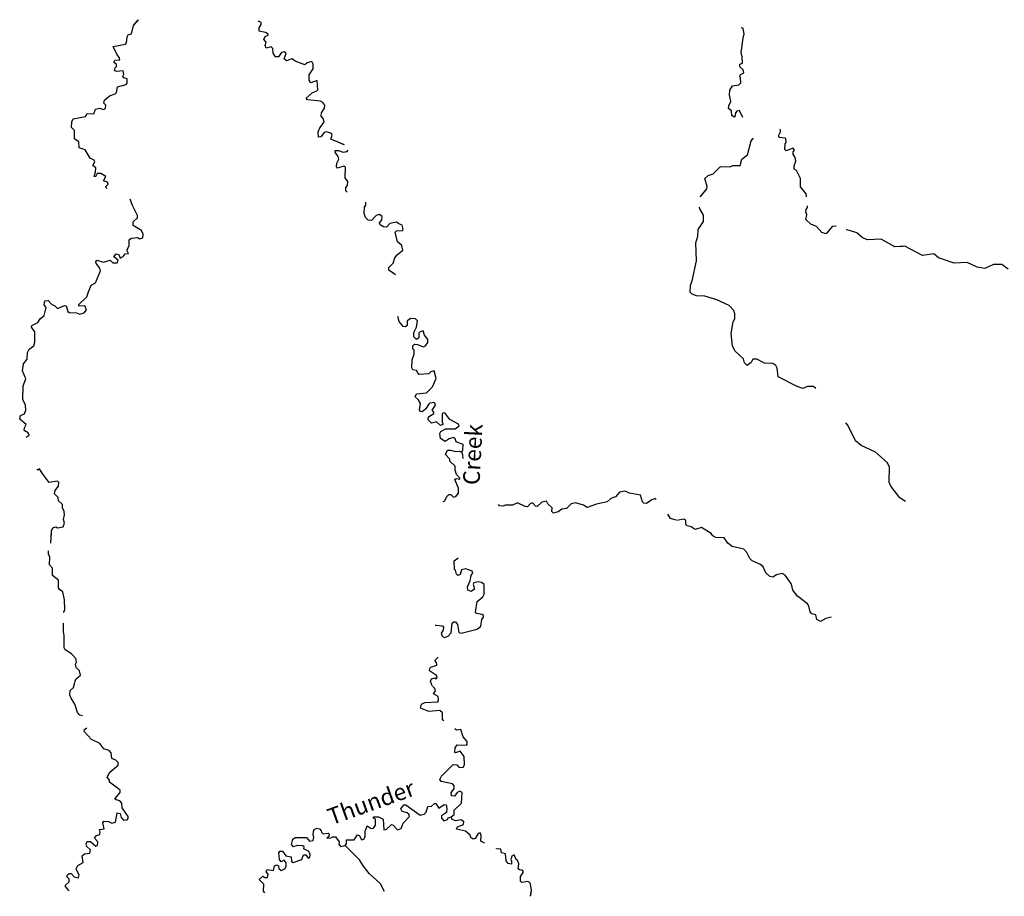
# Model space of a CAD drawing. Extents: x 1316762 to 1498372, y 15619399 to 15780519.
# Drawn here: x 1421395 to 1450974, y 15750734 to 15777082 of the extents above; entities that cross this region are included whole.
import ezdxf

# ---------------------------------------------------------------- set-up
doc = ezdxf.new("R2010")
doc.units = 0
doc.header["$MEASUREMENT"] = 0
doc.layers.add('L3', color=7, linetype='CONTINUOUS')
doc.layers.add('L4', color=7, linetype='CONTINUOUS')
doc.styles.add('STYLE-FONT023', font='font023.shx')

msp = doc.modelspace()

# ---------------------------------------------------------------- linework, layer by layer
at = {"layer": 'L3', "color": 140, "linetype": 'CONTINUOUS', "flags": 128}
for points in [[(1423674.3, 15772363.64), (1423632.63, 15772364.07), (1423675.61, 15772496.98), (1423685.26, 15772630.24), (1423594.22, 15772697.8), (1423653.69, 15772813.87), (1423629.09, 15772855.8), (1423513.02, 15772915.25), (1423357.12, 15773166.81), (1423182.78, 15773235.18), (1423167.82, 15773410.31), (1423043.74, 15773503.19), (1423037.84, 15773753.29), (1422955.32, 15773837.41), (1422957.03, 15774012.42), (1422999.58, 15774103.67), (1423366.96, 15774175.09), (1423417.75, 15774257.93), (1423626.02, 15774247.6), (1423669.05, 15774388.84), (1423794.35, 15774420.96), (1423910.62, 15774378.14), (1423977.62, 15774410.85), (1423978.57, 15774510.82), (1423920.82, 15774569.74), (1423938.38, 15774661.25), (1424089.65, 15774793.11), (1424265.21, 15774849.74), (1424298.97, 15774891.08), (1424333.97, 15775065.75), (1424592.95, 15775129.89), (1424626.68, 15775171.23), (1424627.99, 15775304.57), (1424528.32, 15775338.85), (1424495.38, 15775380.85), (1424521.04, 15775447.28), (1424505.35, 15775547.45), (1424305.13, 15775524.39), (1424247.13, 15775558.28), (1424264.52, 15775633.11), (1424306.58, 15775674.39), (1424298.8, 15775732.8), (1424224.46, 15775800.18), (1424250.12, 15775866.62), (1424400.17, 15775873.48), (1424392.49, 15775940.24), (1424318.32, 15776024.3), (1424204.09, 15776275.42), (1424571.47, 15776346.84), (1424605.19, 15776388.18), (1424623.66, 15776571.36), (1424657.56, 15776629.37), (1424757.78, 15776653.38), (1424818.57, 15776902.83), (1424963.22, 15777081.91)], [(1423674.3, 15772363.64), (1423632.63, 15772364.07), (1423675.61, 15772496.98), (1423685.26, 15772630.24), (1423594.22, 15772697.8), (1423653.69, 15772813.87), (1423629.09, 15772855.8), (1423513.02, 15772915.25), (1423357.12, 15773166.81), (1423182.78, 15773235.18), (1423167.82, 15773410.31), (1423043.74, 15773503.19), (1423037.84, 15773753.29), (1422955.32, 15773837.41), (1422957.03, 15774012.42), (1422999.58, 15774103.67), (1423366.96, 15774175.09), (1423417.75, 15774257.93), (1423626.02, 15774247.6), (1423669.05, 15774388.84), (1423794.35, 15774420.96), (1423910.62, 15774378.14), (1423977.62, 15774410.85), (1423978.57, 15774510.82), (1423920.82, 15774569.74), (1423938.38, 15774661.25), (1424089.65, 15774793.11), (1424265.21, 15774849.74), (1424298.97, 15774891.08), (1424333.97, 15775065.75), (1424592.95, 15775129.89), (1424626.68, 15775171.23), (1424627.99, 15775304.57), (1424528.32, 15775338.85), (1424495.38, 15775380.85), (1424521.04, 15775447.28), (1424505.35, 15775547.45), (1424305.13, 15775524.39), (1424247.13, 15775558.28), (1424264.52, 15775633.11), (1424306.58, 15775674.39), (1424298.8, 15775732.8), (1424224.46, 15775800.18), (1424250.12, 15775866.62), (1424400.17, 15775873.48), (1424392.49, 15775940.24), (1424318.32, 15776024.3), (1424204.09, 15776275.42), (1424571.47, 15776346.84), (1424605.19, 15776388.18), (1424623.66, 15776571.36), (1424657.56, 15776629.37), (1424757.78, 15776653.38), (1424818.57, 15776902.83), (1424958.83, 15777076.48)], [(1430413.76, 15773831.45), (1430540.4, 15773996.9), (1430508.18, 15774113.86), (1430450.5, 15774181.12), (1430459.82, 15774281.02), (1430552.86, 15774421.8), (1430562.08, 15774513.37), (1430504.47, 15774588.94), (1430429.9, 15774631.33), (1430038.57, 15774668.5), (1430005.83, 15774727.13), (1430182.34, 15774883.76), (1430324.55, 15774940.72), (1430349.88, 15774973.82), (1430327.57, 15775249.05), (1430143.59, 15775184.16), (1430086.01, 15775259.71), (1430095.95, 15775426.32), (1430214.33, 15775600.18), (1430207.37, 15775741.91), (1430166.53, 15775825.64), (1430032.8, 15775785.28), (1429957.22, 15775727.67), (1429674.9, 15775830.43), (1429583.97, 15775906.32), (1429408.31, 15775841.39), (1429342.23, 15775900.35), (1429402.17, 15776066.45), (1429361, 15776116.85), (1429260.78, 15776092.83), (1429167.9, 15775968.72), (1429076.23, 15775969.6), (1429010.62, 15776078.59), (1428995.33, 15776220.43), (1428945.75, 15776262.55), (1428803.77, 15776230.63), (1428771.16, 15776305.93), (1428797.14, 15776405.7), (1428731.2, 15776481.36), (1428773.75, 15776572.6), (1428857.51, 15776613.45), (1428857.84, 15776646.78), (1428783.33, 15776697.51), (1428591.99, 15776732.71), (1428592.94, 15776832.71), (1428652.26, 15776932.15), (1428644.58, 15776998.89), (1428558.29, 15777036.87)], [(1430413.76, 15773831.45), (1430540.4, 15773996.9), (1430508.18, 15774113.86), (1430450.5, 15774181.12), (1430459.82, 15774281.02), (1430552.86, 15774421.8), (1430562.08, 15774513.37), (1430504.47, 15774588.94), (1430429.9, 15774631.33), (1430038.57, 15774668.5), (1430005.83, 15774727.13), (1430182.34, 15774883.76), (1430324.55, 15774940.72), (1430349.88, 15774973.82), (1430327.57, 15775249.05), (1430143.59, 15775184.16), (1430086.01, 15775259.71), (1430095.95, 15775426.32), (1430214.33, 15775600.18), (1430207.37, 15775741.91), (1430166.53, 15775825.64), (1430032.8, 15775785.28), (1429957.22, 15775727.67), (1429674.9, 15775830.43), (1429583.97, 15775906.32), (1429408.31, 15775841.39), (1429342.23, 15775900.35), (1429402.17, 15776066.45), (1429361, 15776116.85), (1429260.78, 15776092.83), (1429167.9, 15775968.72), (1429076.23, 15775969.6), (1429010.62, 15776078.59), (1428995.33, 15776220.43), (1428945.75, 15776262.55), (1428803.77, 15776230.63), (1428771.16, 15776305.93), (1428797.14, 15776405.7), (1428731.2, 15776481.36), (1428773.75, 15776572.6), (1428857.51, 15776613.45), (1428857.84, 15776646.78), (1428783.33, 15776697.51), (1428591.99, 15776732.71), (1428592.94, 15776832.71), (1428652.26, 15776932.15), (1428644.58, 15776998.89), (1428585.13, 15777025.06)], [(1442962.46, 15774336.42), (1442934.92, 15774328.4), (1442901.23, 15774287), (1442892.14, 15774195.43), (1442858.48, 15774154.02), (1442783.87, 15774204.65), (1442776.65, 15774338.05), (1442685.61, 15774413.8), (1442694.63, 15774497.04), (1442762.32, 15774621.51), (1442722.29, 15774821.84), (1442723.47, 15774963.51), (1442807.89, 15775096.16), (1442999.74, 15775119.59), (1443058.63, 15775185.76), (1443051.55, 15775335.83), (1443026.87, 15775377.69), (1443052.37, 15775435.83), (1443144.43, 15775485.08), (1443128.52, 15775576.87), (1443029.2, 15775661.03), (1443029.89, 15775744.36), (1443105.19, 15775777.07), (1443098.43, 15775968.82), (1443066.11, 15776094.08), (1443128.03, 15776526.92), (1443162.44, 15776659.96), (1443130.29, 15776801.93), (1443074.54, 15776858.61)], [(1443119.64, 15774146.07), (1443018.44, 15774352.71), (1442934.92, 15774328.4), (1442901.23, 15774287), (1442892.14, 15774195.43), (1442858.48, 15774154.02), (1442783.87, 15774204.65), (1442776.65, 15774338.05), (1442685.61, 15774413.8), (1442694.63, 15774497.04), (1442762.32, 15774621.51), (1442722.29, 15774821.84), (1442723.47, 15774963.51), (1442807.89, 15775096.16), (1442999.74, 15775119.59), (1443058.63, 15775185.76), (1443051.55, 15775335.83), (1443026.87, 15775377.69), (1443052.37, 15775435.83), (1443144.43, 15775485.08), (1443128.52, 15775576.87), (1443029.2, 15775661.03), (1443029.89, 15775744.36), (1443105.19, 15775777.07), (1443098.43, 15775968.82), (1443066.11, 15776094.08), (1443128.03, 15776526.92), (1443162.44, 15776659.96), (1443130.29, 15776801.93), (1443090.95, 15776841.92)], [(1431154.22, 15773317.68), (1430743.73, 15773486.55), (1430778.28, 15773611.19), (1430762.11, 15773661.37), (1430620.94, 15773712.75), (1430545.71, 15773688.5), (1430444.43, 15773556.14), (1430369.33, 15773548.53), (1430362.64, 15773715.27), (1430413.76, 15773831.45)], [(1431146.18, 15773320.99), (1430743.73, 15773486.55), (1430778.28, 15773611.19), (1430762.11, 15773661.37), (1430620.94, 15773712.75), (1430545.71, 15773688.5), (1430444.43, 15773556.14), (1430369.33, 15773548.53), (1430362.64, 15773715.27), (1430413.76, 15773831.45)], [(1445030.31, 15771771.27), (1445022.85, 15771852.73), (1444849.49, 15772054.17), (1444851.56, 15772304.15), (1444728.56, 15772546.84), (1444662.26, 15772589.06), (1444663.08, 15772689.06), (1444705.89, 15772830.37), (1444690.14, 15772938.87), (1444632.64, 15773039.33), (1444633.16, 15773106), (1444666.92, 15773155.73), (1444634.15, 15773222.67), (1444425.13, 15773141.04), (1444383.82, 15773183.06), (1444393.5, 15773349.64), (1444418.86, 15773391.11), (1444411.41, 15773499.51), (1444386.61, 15773524.71), (1444211.78, 15773542.82), (1444187.18, 15773593.05), (1444246.5, 15773709.22), (1444246.95, 15773767.56), (1444230.32, 15773784.47)], [(1445031.24, 15771761.06), (1445022.85, 15771852.73), (1444849.49, 15772054.17), (1444851.56, 15772304.15), (1444728.56, 15772546.84), (1444662.26, 15772589.06), (1444663.08, 15772689.06), (1444705.89, 15772830.37), (1444690.14, 15772938.87), (1444632.64, 15773039.33), (1444633.16, 15773106), (1444666.92, 15773155.73), (1444634.15, 15773222.67), (1444425.13, 15773141.04), (1444383.82, 15773183.06), (1444393.5, 15773349.64), (1444418.86, 15773391.11), (1444411.41, 15773499.51), (1444386.61, 15773524.71), (1444211.78, 15773542.82), (1444187.18, 15773593.05), (1444246.5, 15773709.22), (1444246.78, 15773745.96)], [(1441838.05, 15771758.9), (1442032.31, 15771994.04), (1442049.6, 15772068.91), (1441976.6, 15772311.17), (1442077.36, 15772402.02), (1442227.74, 15772450.81), (1442446.18, 15772665.67), (1442737.84, 15772663.28), (1442821.43, 15772695.92), (1443038.15, 15772702.45), (1443089.73, 15772893.69), (1443257.45, 15773017.31), (1443369.25, 15773441.44), (1443411.58, 15773489.01)], [(1441865.87, 15771792.58), (1442032.31, 15771994.04), (1442049.6, 15772068.91), (1441976.6, 15772311.17), (1442077.36, 15772402.02), (1442227.74, 15772450.81), (1442446.18, 15772665.67), (1442737.84, 15772663.28), (1442821.43, 15772695.92), (1443038.15, 15772702.45), (1443089.73, 15772893.69), (1443257.45, 15773017.31), (1443369.25, 15773441.44), (1443428.14, 15773507.62), (1443428.22, 15773516.9)], [(1431233.91, 15771896.69), (1431195.36, 15771940.37), (1431196.34, 15772040.37), (1431238.57, 15772098.31), (1431248.05, 15772214.88), (1431174.17, 15772332.27), (1431185.52, 15772640.51), (1431127.58, 15772682.73), (1430943.63, 15772617.87), (1430910.69, 15772659.86), (1430920.08, 15772768.11), (1430979.62, 15772892.55), (1430963.71, 15772967.68), (1430873.32, 15773101.94), (1430873.82, 15773151.9), (1430973.82, 15773150.95), (1431114.98, 15773099.58), (1431231.88, 15773123.43), (1431265.69, 15773161.32)], [(1431213.89, 15771919.38), (1431195.36, 15771940.37), (1431196.34, 15772040.37), (1431238.57, 15772098.31), (1431248.05, 15772214.88), (1431174.17, 15772332.27), (1431185.52, 15772640.51), (1431127.58, 15772682.73), (1430943.63, 15772617.87), (1430910.69, 15772659.86), (1430920.08, 15772768.11), (1430979.62, 15772892.55), (1430963.71, 15772967.68), (1430873.32, 15773101.94), (1430873.82, 15773151.9), (1430973.82, 15773150.95), (1431114.98, 15773099.58), (1431199.33, 15773116.79)], [(1424013.86, 15771999.15), (1423979.77, 15772068.98), (1424055.52, 15772143.27), (1424030.98, 15772193.5), (1423914.75, 15772236.31), (1423982.69, 15772368.99), (1423833.62, 15772462.1), (1423725.28, 15772463.15), (1423674.3, 15772363.64)], [(1424004.42, 15772018.5), (1423979.77, 15772068.98), (1424055.52, 15772143.27), (1424030.98, 15772193.5), (1423914.75, 15772236.31), (1423982.69, 15772368.99), (1423833.62, 15772462.1), (1423725.28, 15772463.15), (1423674.3, 15772363.64)], [(1421816.43, 15767281.4), (1421850.81, 15767389.41), (1421853.83, 15767697.75), (1421746.88, 15767840.47), (1421755.71, 15767890.37), (1421939.92, 15767980.27), (1422007.64, 15768087.94), (1422133.69, 15768195.06), (1422185.94, 15768427.87), (1422128.44, 15768511.8), (1422146.32, 15768636.61), (1422254.71, 15768643.89), (1422361.89, 15768526.17), (1422444.9, 15768492.05), (1422535.67, 15768399.49), (1422736.55, 15768489.19), (1422794.79, 15768480.3), (1422843.18, 15768313.14), (1422884.51, 15768279.41), (1423101.08, 15768268.95), (1423200.69, 15768226.33), (1423334.47, 15768275.02), (1423402.02, 15768366.03), (1423353.17, 15768483.19), (1423169.68, 15768468.29), (1423170.17, 15768518.3), (1423414.1, 15768749.27), (1423457.24, 15768898.88), (1423542.51, 15769098.06), (1423676.55, 15769171.75), (1423821.8, 15769537.02), (1423805.85, 15769612.18), (1423690.56, 15769755), (1423682.89, 15769821.73), (1423724.88, 15769854.67), (1423907.63, 15769794.53), (1424116.51, 15769850.83), (1424190.79, 15769775.11), (1424324.11, 15769773.83), (1424349.9, 15769856.9), (1424225.83, 15769949.78), (1424293.37, 15770040.79), (1424376.54, 15770023.31), (1424408.82, 15769914.68), (1424500.95, 15769963.76), (1424568.43, 15770046.47), (1424668.49, 15770053.82), (1424611.15, 15770154.38), (1424687.42, 15770287), (1424680.79, 15770462.07), (1424747.95, 15770511.41), (1424939.85, 15770534.54), (1424997.78, 15770492.32), (1425098.11, 15770524.67), (1425107.49, 15770632.9), (1425050.21, 15770741.83), (1424801.69, 15770894.25), (1424802.74, 15771002.56), (1424937.29, 15771126.28), (1424938.01, 15771201.29), (1424782.54, 15771494.46), (1424717.3, 15771688.06)], [(1421816.43, 15767281.4), (1421850.81, 15767389.41), (1421853.83, 15767697.75), (1421746.88, 15767840.47), (1421755.71, 15767890.37), (1421939.92, 15767980.27), (1422007.64, 15768087.94), (1422133.69, 15768195.06), (1422185.94, 15768427.87), (1422128.44, 15768511.8), (1422146.32, 15768636.61), (1422254.71, 15768643.89), (1422361.89, 15768526.17), (1422444.9, 15768492.05), (1422535.67, 15768399.49), (1422736.55, 15768489.19), (1422794.79, 15768480.3), (1422843.18, 15768313.14), (1422884.51, 15768279.41), (1423101.08, 15768268.95), (1423200.69, 15768226.33), (1423334.47, 15768275.02), (1423402.02, 15768366.03), (1423353.17, 15768483.19), (1423169.68, 15768468.29), (1423170.17, 15768518.3), (1423414.1, 15768749.27), (1423457.24, 15768898.88), (1423542.51, 15769098.06), (1423676.55, 15769171.75), (1423821.8, 15769537.02), (1423805.85, 15769612.18), (1423690.56, 15769755), (1423682.89, 15769821.73), (1423724.88, 15769854.67), (1423907.63, 15769794.53), (1424116.51, 15769850.83), (1424190.79, 15769775.11), (1424324.11, 15769773.83), (1424349.9, 15769856.9), (1424225.83, 15769949.78), (1424293.37, 15770040.79), (1424376.54, 15770023.31), (1424408.82, 15769914.68), (1424500.95, 15769963.76), (1424568.43, 15770046.47), (1424668.49, 15770053.82), (1424611.15, 15770154.38), (1424687.42, 15770287), (1424680.79, 15770462.07), (1424747.95, 15770511.41), (1424939.85, 15770534.54), (1424997.78, 15770492.32), (1425098.11, 15770524.67), (1425107.49, 15770632.9), (1425050.21, 15770741.83), (1424801.69, 15770894.25), (1424802.74, 15771002.56), (1424937.29, 15771126.28), (1424938.01, 15771201.29), (1424782.54, 15771494.46), (1424726.55, 15771660.61)], [(1432681.83, 15769417.96), (1432480.46, 15769552.7), (1432481.28, 15769636.03), (1432615.82, 15769759.72), (1432667.43, 15769925.89), (1432734.97, 15770016.91), (1432903.02, 15770156.97), (1432879.4, 15770298.87), (1432747.05, 15770400.15), (1432674.91, 15770692.54), (1432716.97, 15770733.81), (1432892.13, 15770748.77), (1432917.52, 15770790.18), (1432885.34, 15770907.18), (1432785.67, 15770941.5), (1432711.23, 15771000.56), (1432519.11, 15770952.43), (1432418.06, 15770845.07), (1432326.47, 15770854.29), (1432227.06, 15770913.58), (1432202.71, 15770980.51), (1432278.5, 15771063.09), (1432279.55, 15771171.43), (1432205.14, 15771230.48), (1432104.81, 15771198.13), (1431961.71, 15771049.51), (1431861.78, 15771058.83), (1431787.53, 15771134.55), (1431738.75, 15771260.04), (1431757.18, 15771443.21), (1431791.17, 15771509.55), (1431792, 15771594.95)], [(1432618.54, 15769460.3), (1432480.46, 15769552.7), (1432481.28, 15769636.03), (1432615.82, 15769759.72), (1432667.43, 15769925.89), (1432734.97, 15770016.91), (1432903.02, 15770156.97), (1432879.4, 15770298.87), (1432747.05, 15770400.15), (1432674.91, 15770692.54), (1432716.97, 15770733.81), (1432892.13, 15770748.77), (1432917.52, 15770790.18), (1432885.34, 15770907.18), (1432785.67, 15770941.5), (1432711.23, 15771000.56), (1432519.11, 15770952.43), (1432418.06, 15770845.07), (1432326.47, 15770854.29), (1432227.06, 15770913.58), (1432202.71, 15770980.51), (1432278.5, 15771063.09), (1432279.55, 15771171.43), (1432205.14, 15771230.48), (1432104.81, 15771198.13), (1431961.71, 15771049.51), (1431861.78, 15771058.83), (1431787.53, 15771134.55), (1431738.75, 15771260.04), (1431757.18, 15771443.21), (1431791.17, 15771509.55), (1431791.77, 15771571.64)], [(1445307.92, 15766000.07), (1445241.76, 15766058.93), (1445058.36, 15766052.11), (1444924.58, 15765994.89), (1444750.04, 15766054.67), (1444177.42, 15766342.73), (1444146.28, 15766609.66), (1444113.57, 15766684.92), (1444022.46, 15766752.34), (1443772.54, 15766762.74), (1443540.2, 15766881.35), (1443423.47, 15766873.97), (1443364.31, 15766774.46), (1443246.89, 15766683.74), (1443164.26, 15766767.76), (1443140.28, 15766892.96), (1442892.15, 15767120.04), (1442810.07, 15767270.73), (1442763.22, 15767654.46), (1442824.44, 15768003.98), (1442875.19, 15768095.22), (1442876.43, 15768245.22), (1442843.93, 15768345.48), (1442711.74, 15768488.27), (1442338.16, 15768658.02), (1441980.73, 15768769.31), (1441730.83, 15768779.67), (1441597.9, 15768830.8), (1441540.05, 15768889.59), (1441541.76, 15769097.93), (1441601.21, 15769230.77), (1441731.2, 15769838.07), (1441702.26, 15770371.67), (1441762.33, 15770579.51), (1441780.64, 15770779.39), (1441932.54, 15771011.48), (1441934.21, 15771211.48), (1441827.4, 15771395.7), (1441813.7, 15771445.16)], [(1445307.92, 15766000.07), (1445241.76, 15766058.93), (1445058.36, 15766052.11), (1444924.58, 15765994.89), (1444750.04, 15766054.67), (1444177.42, 15766342.73), (1444146.28, 15766609.66), (1444113.57, 15766684.92), (1444022.46, 15766752.34), (1443772.54, 15766762.74), (1443540.2, 15766881.35), (1443423.47, 15766873.97), (1443364.31, 15766774.46), (1443246.89, 15766683.74), (1443164.26, 15766767.76), (1443140.28, 15766892.96), (1442892.15, 15767120.04), (1442810.07, 15767270.73), (1442763.22, 15767654.46), (1442824.44, 15768003.98), (1442875.19, 15768095.22), (1442876.43, 15768245.22), (1442843.93, 15768345.48), (1442711.74, 15768488.27), (1442338.16, 15768658.02), (1441980.73, 15768769.31), (1441730.83, 15768779.67), (1441597.9, 15768830.8), (1441540.05, 15768889.59), (1441541.76, 15769097.93), (1441601.21, 15769230.77), (1441731.2, 15769838.07), (1441702.26, 15770371.67), (1441762.33, 15770579.51), (1441780.64, 15770779.39), (1441932.54, 15771011.48), (1441934.21, 15771211.48), (1441827.4, 15771395.7), (1441816.32, 15771435.69)], [(1445914.74, 15770878.65), (1445806.35, 15770862.88), (1445621.25, 15770647.72), (1445488.28, 15770690.51), (1445331.4, 15770866.79), (1445156.96, 15770934.9), (1445008.12, 15771077.81), (1445042.62, 15771219.19), (1445010.05, 15771311.12), (1445018.95, 15771377.72), (1445061.06, 15771435.73), (1445056.76, 15771482.66)], [(1445923.63, 15770874.16), (1445914.82, 15770878.66), (1445806.35, 15770862.88), (1445621.25, 15770647.72), (1445488.28, 15770690.51), (1445331.4, 15770866.79), (1445156.96, 15770934.9), (1445008.12, 15771077.81), (1445042.62, 15771219.19), (1445010.05, 15771311.12), (1445018.95, 15771377.72), (1445061.06, 15771435.73), (1445058.46, 15771464.14)], [(1447932.9, 15770267.43), (1447684.71, 15770255.68), (1447269.93, 15770484.14), (1446853.07, 15770462.59), (1446703.71, 15770538.8), (1446546.49, 15770673.45), (1446322.12, 15770750.28), (1446224.15, 15770768.01)], [(1451087.54, 15769585.96), (1450897, 15769720.87), (1450647, 15769722.94), (1450387.66, 15769600.07), (1450163.03, 15769643.57), (1449855.88, 15769787.8), (1449464.03, 15769766.01), (1448998.69, 15769928.19), (1448857.98, 15770046), (1448515.85, 15769990.49), (1447984.84, 15770269.89), (1447684.71, 15770255.68), (1447269.93, 15770484.14), (1446853.07, 15770462.59), (1446703.71, 15770538.8), (1446546.49, 15770673.45), (1446322.12, 15770750.28), (1446228.16, 15770767.28)], [(1434677.21, 15764080.95), (1434711.29, 15764155.62), (1434712.84, 15764313.92), (1434505.22, 15764390.96), (1434472.78, 15764482.95), (1434423.2, 15764525.11), (1434297.82, 15764484.66), (1434172, 15764402.54), (1434039.56, 15764495.52), (1434016.04, 15764645.76), (1434041.6, 15764703.83), (1434184.07, 15764785.78), (1434475.7, 15764782.96), (1434593.25, 15764873.48), (1434577.08, 15764923.65), (1434320.16, 15765067.81), (1434163.7, 15765261.02), (1434088.54, 15765245.07), (1434085.94, 15764978.44), (1434110.68, 15764953.17), (1434101.95, 15764911.61), (1434035.07, 15764887.26), (1433919.45, 15764996.71), (1433769.06, 15764956.52), (1433661.72, 15765057.57), (1433679.17, 15765140.74), (1433838.55, 15765247.5), (1433838.97, 15765289.17), (1433789.53, 15765347.99), (1433882.64, 15765497.12), (1433866.56, 15765555.62), (1433825.13, 15765581.01), (1433691.51, 15765548.99), (1433581.47, 15765375.03), (1433488.98, 15765292.58), (1433439.15, 15765309.74), (1433406.3, 15765360.07), (1433433.08, 15765543.15), (1433367.66, 15765668.81), (1433276.72, 15765744.69), (1433319.27, 15765835.93), (1433619.59, 15765866.35), (1433796.36, 15766047.97), (1433907.12, 15766296.93), (1433851.05, 15766530.83), (1433750.75, 15766498.45), (1433683.51, 15766440.77), (1433399.94, 15766418.52), (1433350.44, 15766469.02), (1433317.77, 15766536.01), (1433209.7, 15766562.06), (1433176.92, 15766620.72), (1433187.52, 15766853.96), (1433247.56, 15767028.4), (1433240.37, 15767145.14), (1433207.43, 15767187.13), (1433208.32, 15767278.81), (1433258.81, 15767328.32), (1433350.41, 15767319.07), (1433524.71, 15767250.71), (1433583.31, 15767275.13), (1433651.03, 15767382.81), (1433651.91, 15767474.48), (1433553.13, 15767600.46), (1433512.71, 15767725.86), (1433420.78, 15767701.74), (1433387.05, 15767660.41), (1433385.67, 15767518.74), (1433318.52, 15767469.39), (1433236.01, 15767553.55), (1433237.22, 15767678.55), (1433313.77, 15767836.13), (1433348.97, 15768027.47), (1433282.96, 15768094.79), (1433149.69, 15768104.4), (1433032.31, 15768030.55), (1433030.94, 15767888.89), (1432988.87, 15767847.64), (1432914.04, 15767865.03), (1432798.75, 15768007.82), (1432758.56, 15768158.21)], [(1421625.97, 15764679.82), (1421533.26, 15764734.01), (1421542.41, 15764817.25), (1421585.07, 15764916.82), (1421394.95, 15765077.04), (1421420.99, 15765185.14), (1421538.15, 15765233.99), (1421580.87, 15765341.9), (1421565.74, 15765500.4), (1421492.35, 15765667.79), (1421496.35, 15766076.13), (1421581.69, 15766283.65), (1421475.72, 15766526.33), (1421511.19, 15766742.67), (1421620.8, 15766874.97), (1421631.17, 15767083.2), (1421682.05, 15767174.38), (1421816.43, 15767281.4)], [(1421586.74, 15764529.22), (1421681.98, 15764599.2), (1421649.27, 15764666.2), (1421533.26, 15764734.01), (1421542.41, 15764817.25), (1421585.07, 15764916.82), (1421394.95, 15765077.04), (1421420.99, 15765185.14), (1421538.15, 15765233.99), (1421580.87, 15765341.9), (1421565.74, 15765500.4), (1421492.35, 15765667.79), (1421496.35, 15766076.13), (1421581.69, 15766283.65), (1421475.72, 15766526.33), (1421511.19, 15766742.67), (1421620.8, 15766874.97), (1421631.17, 15767083.2), (1421682.05, 15767174.38), (1421816.43, 15767281.4)], [(1447856.57, 15762696.21), (1447830.85, 15762712.41), (1447567.11, 15763064.62), (1447518.07, 15763181.71), (1447521.84, 15763640.02), (1447456.29, 15763773.91), (1447100.49, 15764085.17), (1446668.79, 15764280.42), (1446503.3, 15764423.47), (1446273.82, 15764892.04), (1446211.78, 15764965.63)], [(1448004.96, 15762602.67), (1447830.85, 15762712.41), (1447567.11, 15763064.62), (1447518.07, 15763181.71), (1447521.84, 15763640.02), (1447456.29, 15763773.91), (1447100.49, 15764085.17), (1446668.79, 15764280.42), (1446503.3, 15764423.47), (1446273.82, 15764892.04), (1446245.59, 15764925.52)], [(1434111.97, 15762600.67), (1434171.31, 15762619.11), (1434222.59, 15762751.96), (1434289.81, 15762809.64), (1434348.14, 15762809.05), (1434430.75, 15762733.26), (1434497.58, 15762749.27), (1434573.53, 15762848.55), (1434575.01, 15762998.52), (1434469.26, 15763266.23), (1434502.86, 15763290.91), (1434619.33, 15763273.12), (1434619.66, 15763306.46), (1434512.41, 15763415.84), (1434471.95, 15763541.24), (1434473.07, 15763657.91), (1434316.22, 15763809.42), (1434316.88, 15763876.09), (1434184.86, 15764010.74), (1434244.47, 15764143.48), (1434336.14, 15764142.59), (1434485.74, 15764099.48), (1434594.2, 15764115.07), (1434677.21, 15764080.95)], [(1434720.42, 15763891.85), (1434709.75, 15763997.28), (1434677.21, 15764080.95)], [(1422334.34, 15761350.72), (1422345.57, 15761717.56), (1422388.12, 15761808.8), (1422480.11, 15761841.25), (1422529.78, 15761807.42), (1422696.78, 15761839.15), (1422739.49, 15761947.05), (1422707.21, 15762055.72), (1422741.92, 15762197.06), (1422734.57, 15762297.13), (1422677.29, 15762406.02), (1422678.34, 15762514.36), (1422562.76, 15762623.84), (1422547.04, 15762724.01), (1422439.79, 15762833.39), (1422457.41, 15762933.23), (1422558.62, 15763057.24), (1422568.1, 15763173.82), (1422526.83, 15763215.88), (1422284.72, 15763168.24), (1422070.81, 15763453.68), (1421988.7, 15763579.5), (1421938.37, 15763546.66), (1421910.88, 15763557.96)], [(1422337.14, 15761442.1), (1422345.57, 15761717.56), (1422388.12, 15761808.8), (1422480.11, 15761841.25), (1422529.78, 15761807.42), (1422696.78, 15761839.15), (1422739.49, 15761947.05), (1422707.21, 15762055.72), (1422741.92, 15762197.06), (1422734.57, 15762297.13), (1422677.29, 15762406.02), (1422678.34, 15762514.36), (1422562.76, 15762623.84), (1422547.04, 15762724.01), (1422439.79, 15762833.39), (1422457.41, 15762933.23), (1422558.62, 15763057.24), (1422568.1, 15763173.82), (1422526.83, 15763215.88), (1422284.72, 15763168.24), (1422070.81, 15763453.68), (1422026.75, 15763521.2)], [(1440462.49, 15762683.72), (1440380.06, 15762650.31), (1440229.02, 15762543.41), (1440145.79, 15762552.58), (1440104.45, 15762586.3), (1440048.05, 15762786.86), (1439715.32, 15762848.45), (1439582.58, 15762908.09), (1439415.59, 15762876.37), (1439289.22, 15762735.94), (1439155.4, 15762687.22), (1439046.11, 15762588.31), (1438720.46, 15762524.78), (1438444.46, 15762419.14), (1438336.84, 15762495.19), (1438095.84, 15762564.22), (1437962.18, 15762532.16), (1437819.18, 15762391.87), (1437677.25, 15762368.28), (1437568.13, 15762286), (1437434.48, 15762253.95), (1437384.9, 15762296.1), (1437386.02, 15762412.77), (1437262.17, 15762530.65), (1437221.22, 15762606.05), (1437079.34, 15762582.43), (1436944.72, 15762450.4), (1436894.79, 15762459.23), (1436804.12, 15762560.12), (1436728.79, 15762527.5), (1436653, 15762444.92), (1436578.06, 15762453.98), (1436354.06, 15762556.18), (1436195.1, 15762491.05), (1435986.78, 15762493.09), (1435911.45, 15762460.48), (1435811.55, 15762469.79), (1435776.51, 15762514.48)], [(1440518.02, 15762661.2), (1440480.46, 15762691), (1440380.06, 15762650.31), (1440229.02, 15762543.41), (1440145.79, 15762552.58), (1440104.45, 15762586.3), (1440048.05, 15762786.86), (1439715.32, 15762848.45), (1439582.58, 15762908.09), (1439415.59, 15762876.37), (1439289.22, 15762735.94), (1439155.4, 15762687.22), (1439046.11, 15762588.31), (1438720.46, 15762524.78), (1438444.46, 15762419.14), (1438336.84, 15762495.19), (1438095.84, 15762564.22), (1437962.18, 15762532.16), (1437819.18, 15762391.87), (1437677.25, 15762368.28), (1437568.13, 15762286), (1437434.48, 15762253.95), (1437384.9, 15762296.1), (1437386.02, 15762412.77), (1437262.17, 15762530.65), (1437221.22, 15762606.05), (1437079.34, 15762582.43), (1436944.72, 15762450.4), (1436894.79, 15762459.23), (1436804.12, 15762560.12), (1436728.79, 15762527.5), (1436653, 15762444.92), (1436578.06, 15762453.98), (1436354.06, 15762556.18), (1436195.1, 15762491.05), (1435986.78, 15762493.09), (1435911.45, 15762460.48), (1435811.55, 15762469.79), (1435787.95, 15762499.88)], [(1441115.77, 15762034.75), (1440941.27, 15762086.45), (1440870.57, 15762216.69)], [(1441115.77, 15762034.75), (1440941.27, 15762086.45), (1440886.19, 15762187.93)], [(1445775.37, 15759115.12), (1445767.91, 15759120.92), (1445609.31, 15759088.86), (1445450.17, 15758990.18), (1445342.33, 15759049.4), (1445310.14, 15759191.36), (1445193.78, 15759225.64), (1445144.24, 15759284.37), (1445103.95, 15759451.4), (1445062.91, 15759526.73), (1444756.45, 15759754.27), (1444624.63, 15759938.72), (1444576.07, 15760114.11), (1444386.61, 15760382.35), (1444295.37, 15760433.11), (1444128.39, 15760392.82), (1444019.5, 15760327.04), (1443927.96, 15760344.46), (1443812.22, 15760453.75), (1443730.4, 15760637.77), (1443647.63, 15760705.14), (1443398.52, 15760815.54), (1443332.41, 15760882.73), (1443242.25, 15761066.82), (1443151.41, 15761167.57), (1442793.71, 15761245.53), (1442669.57, 15761346.54), (1442562.52, 15761505.76), (1442304.29, 15761516.23), (1442221.35, 15761566.92), (1442171.98, 15761642.36), (1441881.79, 15761819.75), (1441689.65, 15761762.99), (1441565.27, 15761839.01), (1441448.83, 15761865), (1441407.49, 15761906.99), (1441408.51, 15762031.99), (1441342.21, 15762074.22), (1441133.55, 15762034.26)], [(1445767.91, 15759120.92), (1445609.31, 15759088.86), (1445450.17, 15758990.18), (1445342.33, 15759049.4), (1445310.14, 15759191.36), (1445193.78, 15759225.64), (1445144.24, 15759284.37), (1445103.95, 15759451.4), (1445062.91, 15759526.73), (1444756.45, 15759754.27), (1444624.63, 15759938.72), (1444576.07, 15760114.11), (1444386.61, 15760382.35), (1444295.37, 15760433.11), (1444128.39, 15760392.82), (1444019.5, 15760327.04), (1443927.96, 15760344.46), (1443812.22, 15760453.75), (1443730.4, 15760637.77), (1443647.63, 15760705.14), (1443398.52, 15760815.54), (1443332.41, 15760882.73), (1443242.25, 15761066.82), (1443151.41, 15761167.57), (1442793.71, 15761245.53), (1442669.57, 15761346.54), (1442562.52, 15761505.76), (1442304.29, 15761516.23), (1442221.35, 15761566.92), (1442171.98, 15761642.36), (1441881.79, 15761819.75), (1441689.65, 15761762.99), (1441565.27, 15761839.01), (1441448.83, 15761865), (1441407.49, 15761906.99), (1441408.51, 15762031.99), (1441342.21, 15762074.22), (1441133.55, 15762034.26)], [(1422721.56, 15759268.64), (1422721.84, 15759280.41), (1422747.55, 15759355.15), (1422742.07, 15759646.89), (1422694.35, 15759880.72), (1422586.77, 15759956.77), (1422562.26, 15760007), (1422564.52, 15760240.33), (1422382.51, 15760375.44), (1422384.61, 15760592.12), (1422293.93, 15760693), (1422296.19, 15760926.3), (1422255.41, 15761018.4), (1422256.4, 15761118.37)], [(1422727.99, 15759298.29), (1422747.55, 15759355.15), (1422742.07, 15759646.89), (1422694.35, 15759880.72), (1422586.77, 15759956.77), (1422562.26, 15760007), (1422564.52, 15760240.33), (1422382.51, 15760375.44), (1422384.61, 15760592.12), (1422293.93, 15760693), (1422296.19, 15760926.3), (1422255.41, 15761018.4), (1422256.2, 15761098.47)], [(1435053.82, 15759968.67), (1434961.44, 15759894.55), (1434853.53, 15759937.27), (1434846.15, 15760037.35), (1434931.19, 15760211.53), (1434957.83, 15760377.96), (1435008.55, 15760452.47), (1434984.05, 15760502.7), (1434801.43, 15760579.51), (1434667.78, 15760547.45), (1434624.74, 15760406.21), (1434557.78, 15760373.54), (1434516.5, 15760415.6), (1434484.38, 15760540.92), (1434459.55, 15760557.82), (1434445.41, 15760816.32), (1434569.89, 15760911.21)], [(1435053.82, 15759968.67), (1434961.44, 15759894.55), (1434853.53, 15759937.27), (1434846.15, 15760037.35), (1434931.19, 15760211.53), (1434957.83, 15760377.96), (1435008.55, 15760452.47), (1434984.05, 15760502.7), (1434801.43, 15760579.51), (1434667.78, 15760547.45), (1434624.74, 15760406.21), (1434557.78, 15760373.54), (1434516.5, 15760415.6), (1434484.38, 15760540.92), (1434459.55, 15760557.82), (1434445.41, 15760816.32), (1434555.43, 15760900.19)], [(1433877.18, 15758882.93), (1433909.96, 15758888.07), (1434101.35, 15758861.2), (1434126.02, 15758827.61), (1434116.8, 15758736.04), (1434057.58, 15758644.93), (1434081.67, 15758553.03), (1434156.27, 15758510.64), (1434265, 15758551.26), (1434357.64, 15758650.34), (1434385.46, 15758941.78), (1434435.89, 15758982.96), (1434485.89, 15758982.46), (1434551.8, 15758906.81), (1434591.11, 15758664.75), (1434657.54, 15758639.09), (1435133.7, 15758759.46), (1435251.26, 15758849.98), (1435278.23, 15759049.75), (1435328.95, 15759124.27), (1435329.44, 15759174.27), (1435288.1, 15759208), (1435113.33, 15759234.71), (1435088.76, 15759276.6), (1435133.51, 15759592.84), (1435309.89, 15759732.81), (1435344.01, 15759815.81), (1435346.86, 15760107.49), (1435264.09, 15760166.64), (1435164.25, 15760184.26), (1435038.97, 15760152.14), (1435013.64, 15760119.07), (1435053.82, 15759968.67)], [(1434068.77, 15758865.77), (1434101.35, 15758861.2), (1434126.02, 15758827.61), (1434116.8, 15758736.04), (1434057.58, 15758644.93), (1434081.67, 15758553.03), (1434156.27, 15758510.64), (1434265, 15758551.26), (1434357.64, 15758650.34), (1434385.46, 15758941.78), (1434435.89, 15758982.96), (1434485.89, 15758982.46), (1434551.8, 15758906.81), (1434591.11, 15758664.75), (1434657.54, 15758639.09), (1435133.7, 15758759.46), (1435251.26, 15758849.98), (1435278.23, 15759049.75), (1435328.95, 15759124.27), (1435329.44, 15759174.27), (1435288.1, 15759208), (1435113.33, 15759234.71), (1435088.76, 15759276.6), (1435133.51, 15759592.84), (1435309.89, 15759732.81), (1435344.01, 15759815.81), (1435346.86, 15760107.49), (1435264.09, 15760166.64), (1435164.25, 15760184.26), (1435038.97, 15760152.14), (1435013.64, 15760119.07), (1435053.82, 15759968.67)], [(1423051.29, 15757168.73), (1423085.49, 15757260.03), (1423220.04, 15757383.75), (1423187.92, 15757509.05), (1423088.91, 15757610.04), (1423073.23, 15757710.2), (1423098.85, 15757776.62), (1423083.27, 15757885.11), (1422951.22, 15758019.76), (1422760.8, 15758146.6), (1422728.03, 15758205.26), (1422731.54, 15758563.6), (1422707.76, 15758688.84), (1422713.94, 15758948.64)], [(1423051.29, 15757168.73), (1423085.49, 15757260.03), (1423220.04, 15757383.75), (1423187.92, 15757509.05), (1423088.91, 15757610.04), (1423073.23, 15757710.2), (1423098.85, 15757776.62), (1423083.27, 15757885.11), (1422951.22, 15758019.76), (1422760.8, 15758146.6), (1422728.03, 15758205.26), (1422731.54, 15758563.6), (1422707.76, 15758688.84), (1422713.41, 15758926.32)], [(1433783.77, 15757055.83), (1433735.15, 15757197.98), (1433769.2, 15757272.66), (1433869.43, 15757296.67), (1433885.87, 15757271.51), (1433936.1, 15757296.02), (1433920.16, 15757371.18), (1433704.9, 15757514.96), (1433713.96, 15757589.89), (1433747.62, 15757622.9), (1433923.18, 15757679.53), (1433915.66, 15757762.93), (1433866.22, 15757821.75), (1433970.27, 15757917.41)], [(1433783.77, 15757055.83), (1433735.15, 15757197.98), (1433769.2, 15757272.66), (1433869.43, 15757296.67), (1433885.87, 15757271.51), (1433936.1, 15757296.02), (1433920.16, 15757371.18), (1433704.9, 15757514.96), (1433713.96, 15757589.89), (1433747.62, 15757622.9), (1433923.18, 15757679.53), (1433915.66, 15757762.93), (1433866.22, 15757821.75), (1433886.52, 15757840.42)], [(1423281.1, 15756154.34), (1423199.47, 15756179.21), (1423133.56, 15756254.87), (1423052.65, 15756505.66), (1422937.77, 15756690.14), (1422897.02, 15756782.2), (1422906.63, 15756915.45), (1423007.52, 15757006.13), (1423050.73, 15757164.07)], [(1423203.8, 15756177.89), (1423199.47, 15756179.21), (1423133.56, 15756254.87), (1423052.65, 15756505.66), (1422937.77, 15756690.14), (1422897.02, 15756782.2), (1422906.63, 15756915.45), (1423007.52, 15757006.13), (1423050.73, 15757164.07)], [(1434140.9, 15756008.41), (1434098.39, 15756039.96), (1434092.06, 15756248.36), (1434017.72, 15756315.75), (1433684.1, 15756285.67), (1433435.09, 15756388.09), (1433461.31, 15756512.88), (1433570.1, 15756561.79), (1433953.58, 15756574.75), (1433979.2, 15756641.16), (1433963.52, 15756741.32), (1433830.92, 15756817.63), (1433881.84, 15756908.81), (1433865.79, 15756975.61), (1433799.88, 15757051.26)], [(1434097.63, 15756065.08), (1434092.06, 15756248.36), (1434017.72, 15756315.75), (1433684.1, 15756285.67), (1433435.09, 15756388.09), (1433461.31, 15756512.88), (1433570.1, 15756561.79), (1433953.58, 15756574.75), (1433979.2, 15756641.16), (1433963.52, 15756741.32), (1433830.92, 15756817.63), (1433881.84, 15756908.81), (1433865.79, 15756975.61), (1433799.88, 15757051.26)], [(1424320.99, 15753243.14), (1424412.48, 15753225.59), (1424444.57, 15753100.25), (1424510.51, 15753024.59), (1424618.91, 15753031.87), (1424652.67, 15753073.21), (1424653.23, 15753131.55), (1424472.42, 15753391.66), (1424465.47, 15753533.4), (1424407.8, 15753600.65), (1424291.46, 15753635.1), (1424250.12, 15753668.83), (1424410.23, 15753850.62), (1424410.95, 15753925.62), (1424096.55, 15754162.05), (1424097.21, 15754228.72), (1424023.04, 15754312.77), (1424099.47, 15754462.02), (1424351.57, 15754676.26), (1424352.39, 15754759.59), (1424286.38, 15754826.88), (1424161.87, 15754878.1), (1424146.81, 15755044.94), (1424080.88, 15755120.6), (1423922.97, 15755163.81), (1423799.58, 15755331.66), (1423550.74, 15755450.75), (1423336.38, 15755686.19), (1423337, 15755752.85), (1423407.28, 15755796.62)], [(1424320.99, 15753243.14), (1424412.48, 15753225.59), (1424444.57, 15753100.25), (1424510.51, 15753024.59), (1424618.91, 15753031.87), (1424652.67, 15753073.21), (1424653.23, 15753131.55), (1424472.42, 15753391.66), (1424465.47, 15753533.4), (1424407.8, 15753600.65), (1424291.46, 15753635.1), (1424250.12, 15753668.83), (1424410.23, 15753850.62), (1424410.95, 15753925.62), (1424096.55, 15754162.05), (1424097.21, 15754228.72), (1424023.04, 15754312.77), (1424099.47, 15754462.02), (1424351.57, 15754676.26), (1424352.39, 15754759.59), (1424286.38, 15754826.88), (1424161.87, 15754878.1), (1424146.81, 15755044.94), (1424080.88, 15755120.6), (1423922.97, 15755163.81), (1423799.58, 15755331.66), (1423550.74, 15755450.75), (1423336.38, 15755686.19), (1423337, 15755752.85), (1423341.39, 15755755.59)], [(1434353.33, 15753120.62), (1434445.72, 15753194.74), (1434446.93, 15753319.74), (1434665.69, 15753534.27), (1434685.54, 15753859.12), (1434619.2, 15753893.11), (1434535.45, 15753852.23), (1434459.4, 15753744.64), (1434367.83, 15753753.86), (1434352.05, 15753845.7), (1434444.93, 15753969.79), (1434445.75, 15754053.12), (1434396.31, 15754111.94), (1434055.31, 15754181.93), (1434014.3, 15754248.99), (1434065.28, 15754348.5), (1434418.66, 15754695.09), (1434526.89, 15754685.71), (1434601.17, 15754609.98), (1434717.89, 15754617.2), (1434760.21, 15754683.45), (1434745.98, 15754933.61), (1434630.92, 15755101.4), (1434488.7, 15755044.44), (1434463.87, 15755061.34), (1434473.51, 15755194.61), (1434532.73, 15755285.68), (1434815.96, 15755274.63), (1434841.29, 15755307.7), (1434842.11, 15755391.03), (1434718.39, 15755525.58), (1434645.58, 15755751.31), (1434520.36, 15755727.53), (1434467.52, 15755766.03)], [(1434353.33, 15753120.62), (1434445.72, 15753194.74), (1434446.93, 15753319.74), (1434665.69, 15753534.27), (1434685.54, 15753859.12), (1434619.2, 15753893.11), (1434535.45, 15753852.23), (1434459.4, 15753744.64), (1434367.83, 15753753.86), (1434352.05, 15753845.7), (1434444.93, 15753969.79), (1434445.75, 15754053.12), (1434396.31, 15754111.94), (1434055.31, 15754181.93), (1434014.3, 15754248.99), (1434065.28, 15754348.5), (1434418.66, 15754695.09), (1434526.89, 15754685.71), (1434601.17, 15754609.98), (1434717.89, 15754617.2), (1434760.21, 15754683.45), (1434745.98, 15754933.61), (1434630.92, 15755101.4), (1434488.7, 15755044.44), (1434463.87, 15755061.34), (1434473.51, 15755194.61), (1434532.73, 15755285.68), (1434815.96, 15755274.63), (1434841.29, 15755307.7), (1434842.11, 15755391.03), (1434718.39, 15755525.58), (1434645.58, 15755751.31), (1434595.22, 15755741.75)], [(1430224.01, 15752685.74), (1430241.27, 15752743.91), (1430325, 15752784.75), (1430399.82, 15752767.37), (1430449.17, 15752700.21), (1430457.11, 15752658.47), (1430506.61, 15752607.98), (1430665.18, 15752631.44), (1430689.95, 15752606.21), (1430680.86, 15752531.28), (1430622.07, 15752481.83), (1430738.79, 15752489.05), (1430797.45, 15752521.83), (1430880.78, 15752521.01), (1430987.64, 15752369.95), (1430986.99, 15752303.29), (1431028, 15752236.23), (1431169.92, 15752259.85), (1431212.04, 15752309.42), (1431213.26, 15752434.42), (1431446.58, 15752432.16), (1431539.69, 15752581.27), (1431606.19, 15752563.95), (1431663.25, 15752430.06), (1431730.14, 15752454.4), (1431772.47, 15752520.68), (1431774.17, 15752695.68), (1431834.01, 15752853.42), (1431958.22, 15752768.87), (1432025.02, 15752784.88), (1432084.27, 15752875.99), (1432085.94, 15753051.01), (1432027.94, 15753084.9), (1432028.36, 15753126.56), (1432178.32, 15753125.09), (1432310.93, 15753048.81), (1432332.85, 15752731.9), (1432407.95, 15752739.51), (1432559.38, 15752888.03), (1432609.38, 15752887.54), (1432749.51, 15752727.86), (1432858.22, 15752768.48), (1432909.83, 15752934.66), (1433103.43, 15753132.8), (1433087.42, 15753199.59), (1433037.82, 15753241.75), (1432879.91, 15753284.96), (1432847.3, 15753360.29), (1432931.85, 15753484.47), (1432990.18, 15753483.91), (1433428.82, 15753171.28), (1433545.81, 15753203.5), (1433604.69, 15753261.24), (1433656.4, 15753435.75), (1433764.8, 15753443.03), (1433857.29, 15753525.48), (1433898.92, 15753525.06), (1433989.2, 15753382.53), (1434148.68, 15753497.63), (1434206.85, 15753480.4), (1434230.8, 15753371.84), (1434221.32, 15753255.27), (1434070.37, 15753156.71), (1434069.61, 15753081.71), (1434135.56, 15753006.09), (1434244.29, 15753046.67), (1434269.7, 15753088.11), (1434353.33, 15753120.62)], [(1422774.37, 15751024.69), (1422774.8, 15751066.32), (1422884.08, 15751165.27), (1422884.9, 15751248.61), (1422810.62, 15751324.33), (1422827.85, 15751382.5), (1422878.27, 15751423.68), (1422944.94, 15751423.05), (1423027.28, 15751322.23), (1423151.95, 15751287.68), (1423186.07, 15751370.69), (1423096.28, 15751563.25), (1423138.93, 15751662.83), (1423306.48, 15751752.89), (1423275.08, 15751953.22), (1423342.3, 15752010.89), (1423500.86, 15752034.35), (1423526.85, 15752134.09), (1423411.07, 15752226.91), (1423386.89, 15752310.47), (1423420.88, 15752376.82), (1423520.94, 15752384.17), (1423677.9, 15752240.98), (1423728.05, 15752257.15), (1423737.5, 15752373.73), (1423646.89, 15752482.95), (1423706.04, 15752565.73), (1423806.27, 15752589.75), (1423815.36, 15752664.68), (1423791.08, 15752739.91), (1423932.97, 15752763.53), (1423893.08, 15752947.26), (1423926.84, 15752988.6), (1424060.06, 15752978.99), (1424167.91, 15752927.94), (1424268.23, 15752960.29), (1424320.99, 15753243.14)], [(1435362.98, 15752328.42), (1435354.06, 15752335.86), (1435246.22, 15752386.91), (1435256.26, 15752561.82), (1435223.75, 15752645.48), (1435165.19, 15752621.04), (1435080.38, 15752471.86), (1435013.48, 15752447.51), (1434947.37, 15752506.47), (1434931.37, 15752573.3), (1434782.52, 15752691.44), (1434516.45, 15752752.34), (1434542.08, 15752818.77), (1434726.12, 15752892.01), (1434735.28, 15752975.25), (1434660.83, 15753034.3), (1434485.55, 15753002.68), (1434385.94, 15753045.33), (1434353.33, 15753120.62)], [(1435256.26, 15752561.82), (1435223.75, 15752645.48), (1435165.19, 15752621.04), (1435080.38, 15752471.86), (1435013.48, 15752447.51), (1434947.37, 15752506.47), (1434931.37, 15752573.3), (1434782.52, 15752691.44), (1434516.45, 15752752.34), (1434542.08, 15752818.77), (1434726.12, 15752892.01), (1434735.28, 15752975.25), (1434660.83, 15753034.3), (1434485.55, 15753002.68), (1434385.94, 15753045.33), (1434353.33, 15753120.62)], [(1428754.72, 15750842.11), (1428723.23, 15750891.84), (1428725.26, 15751100.18), (1428593.22, 15751234.79), (1428694.26, 15751342.18), (1428760.53, 15751299.86), (1428835.53, 15751299.14), (1428861.48, 15751398.88), (1428803.9, 15751474.44), (1428829.53, 15751540.87), (1429020.95, 15751514), (1429047.3, 15751655.44), (1429114.23, 15751679.78), (1429172.23, 15751645.89), (1429179.85, 15751570.79), (1429254.25, 15751511.74), (1429363.07, 15751560.69), (1429397.06, 15751627.03), (1429398.18, 15751743.7), (1429340.56, 15751819.25), (1429248.45, 15751770.14), (1429199.17, 15751845.63), (1429184.37, 15752037.46), (1429209.93, 15752095.54), (1429293.17, 15752086.38), (1429391.88, 15751952.1), (1429549.88, 15751917.22), (1429565.24, 15751783.72), (1429614.91, 15751749.93), (1429865.79, 15751839.14), (1429925.5, 15751980.25), (1429992.16, 15751979.59), (1430057.84, 15751878.97), (1430108.1, 15751903.47), (1430117.38, 15752003.38), (1430068.2, 15752087.2), (1429935.6, 15752163.49), (1429936.19, 15752221.82), (1429903.16, 15752255.49), (1429728.19, 15752257.19), (1429619.54, 15752224.91), (1429561.86, 15752292.13), (1429596.73, 15752450.14), (1429672.18, 15752499.42), (1430013.92, 15752504.44), (1430104.52, 15752395.22), (1430213.02, 15752410.8), (1430230.74, 15752518.97), (1430206.23, 15752569.23), (1430224.01, 15752685.74)], [(1428723.28, 15750896.85), (1428725.26, 15751100.18), (1428593.22, 15751234.79), (1428694.26, 15751342.18), (1428760.53, 15751299.86), (1428835.53, 15751299.14), (1428861.48, 15751398.88), (1428803.9, 15751474.44), (1428829.53, 15751540.87), (1429020.95, 15751514), (1429047.3, 15751655.44), (1429114.23, 15751679.78), (1429172.23, 15751645.89), (1429179.85, 15751570.79), (1429254.25, 15751511.74), (1429363.07, 15751560.69), (1429397.06, 15751627.03), (1429398.18, 15751743.7), (1429340.56, 15751819.25), (1429248.45, 15751770.14), (1429199.17, 15751845.63), (1429184.37, 15752037.46), (1429209.93, 15752095.54), (1429293.17, 15752086.38), (1429391.88, 15751952.1), (1429549.88, 15751917.22), (1429565.24, 15751783.72), (1429614.91, 15751749.93), (1429865.79, 15751839.14), (1429925.5, 15751980.25), (1429992.16, 15751979.59), (1430057.84, 15751878.97), (1430108.1, 15751903.47), (1430117.38, 15752003.38), (1430068.2, 15752087.2), (1429935.6, 15752163.49), (1429936.19, 15752221.82), (1429903.16, 15752255.49), (1429728.19, 15752257.19), (1429619.54, 15752224.91), (1429561.86, 15752292.13), (1429596.73, 15752450.14), (1429672.18, 15752499.42), (1430013.92, 15752504.44), (1430104.52, 15752395.22), (1430213.02, 15752410.8), (1430230.74, 15752518.97), (1430206.23, 15752569.23), (1430224.01, 15752685.74)], [(1432356.6, 15750879.27), (1432236.13, 15751109.33), (1431893.36, 15751417.92), (1431721.99, 15751640.79), (1431602.02, 15751829.37), (1431169.92, 15752259.85)], [(1436742.19, 15750734.22), (1436765.43, 15750930.39), (1436725.8, 15751139.13), (1436659.57, 15751181.42), (1436484.24, 15751149.79), (1436434.64, 15751191.95), (1436435.95, 15751325.28), (1436520.5, 15751449.46), (1436520.89, 15751491.13), (1436479.55, 15751524.86), (1436412.88, 15751525.51), (1436371.55, 15751559.24), (1436389.66, 15751709.08), (1436349.07, 15751817.81), (1436307.65, 15751843.23), (1436250.62, 15751977.13), (1436175.3, 15751944.52), (1436149.31, 15751844.74), (1436173.82, 15751794.51), (1436172.93, 15751702.84), (1436064.76, 15751720.56), (1436007.25, 15751804.45), (1435992.63, 15752012.96), (1435867.86, 15752039.18), (1435843.91, 15752147.74), (1435719.1, 15752165.62), (1435718.75, 15752167.21)], [(1436745.18, 15750759.44), (1436765.43, 15750930.39), (1436725.8, 15751139.13), (1436659.57, 15751181.42), (1436484.24, 15751149.79), (1436434.64, 15751191.95), (1436435.95, 15751325.28), (1436520.5, 15751449.46), (1436520.89, 15751491.13), (1436479.55, 15751524.86), (1436412.88, 15751525.51), (1436371.55, 15751559.24), (1436389.66, 15751709.08), (1436349.07, 15751817.81), (1436307.65, 15751843.23), (1436250.62, 15751977.13), (1436175.3, 15751944.52), (1436149.31, 15751844.74), (1436173.82, 15751794.51), (1436172.93, 15751702.84), (1436064.76, 15751720.56), (1436007.25, 15751804.45), (1435992.63, 15752012.96), (1435867.86, 15752039.18), (1435843.91, 15752147.74), (1435737.57, 15752162.97)], [(1422873.15, 15750897.27), (1422873.25, 15750907.04), (1422774.37, 15751024.69)]]:
    msp.add_lwpolyline(points, dxfattribs=at)

# ---------------------------------------------------------------- texts
at = {"layer": 'L4', "color": 140, "linetype": 'CONTINUOUS', "style": 'STYLE-FONT023'}
for s, height, rotation, p in [('Creek', 500.005, 87.039989, (1435206.39, 15763086.25)), ('Thunder', 499.988, 19.728589, (1430755, 15752864.29))]:
    msp.add_text(s, height=height, rotation=rotation, dxfattribs=at).set_placement(p)

doc.saveas('drawing.dxf')
